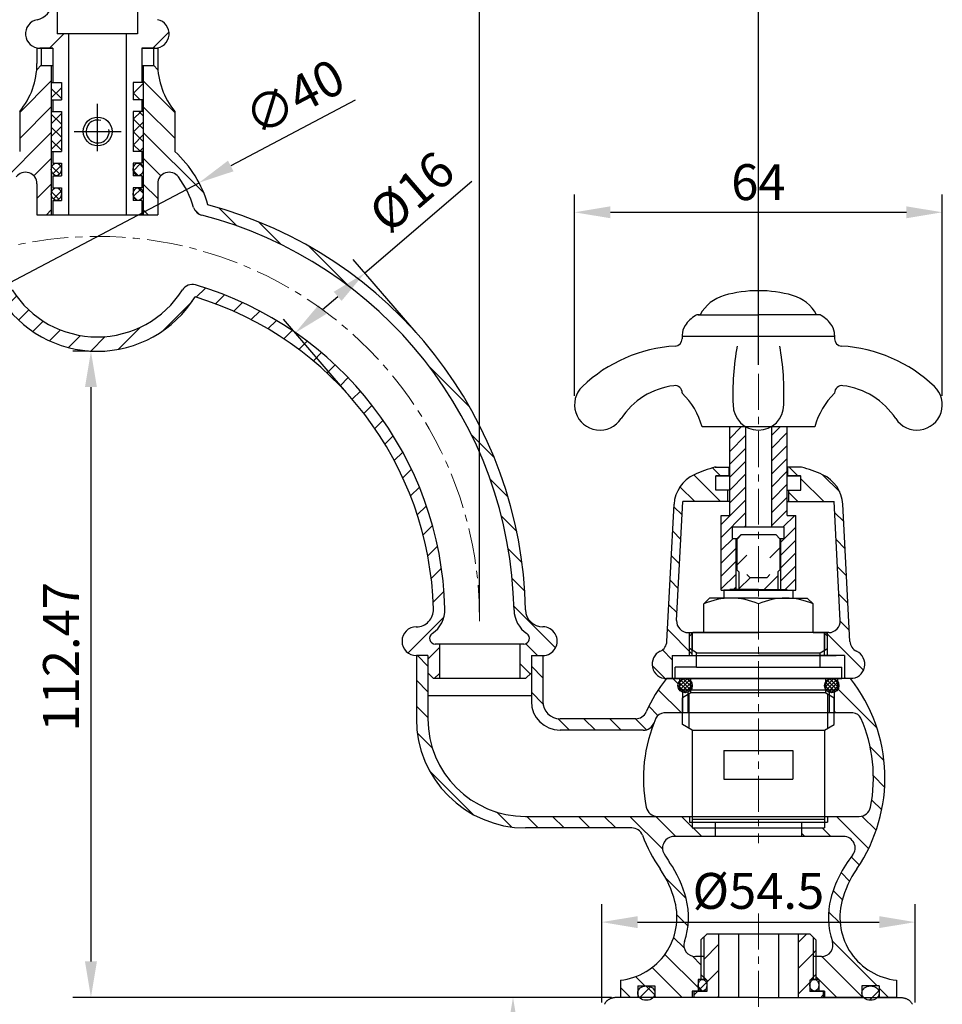
# Model space of a CAD drawing. Units: millimetres. Extents: x 1348 to 1900, y 328 to 786.
# Drawn here: x 1740 to 1900, y 427 to 599 of the extents above; entities that cross this region are included whole.
import ezdxf

# ---------------------------------------------------------------- set-up
doc = ezdxf.new("R2010")
doc.units = ezdxf.units.MM
doc.linetypes.add('CENTER', pattern=[2, 1.25, -0.25, 0.25, -0.25])
for name, color, linetype, lineweight in [('中心线', 4, 'CENTER', 18), ('尺寸线', 7, 'Continuous', 20), ('粗实线', 7, 'Continuous', 40)]:
    doc.layers.add(name, color=color, linetype=linetype, lineweight=lineweight)
doc.styles.add('工程字', font='arial.ttf')
doc.dimstyles.new('2.5', dxfattribs={"dimscale": 2.5, "dimtxt": 2.5, "dimasz": 2.5, "dimexe": 1.25, "dimexo": 0.625, "dimgap": 0.5, "dimtad": 1, "dimdsep": 46, "dimtxsty": '工程字', "dimcen": 2.5, "dimadec": 0, "dimazin": 0, "dimtfac": 1, "dimtmove": 0, "dimatfit": 3, "dimfxl": 0, "dimarcsym": 0})
pattern_1 = [(135, (5313.4055, 898.7727), (2.245064, 2.245064), [])]
pattern_2 = [(45, (-2698.963, 898.7727), (-2.245064, 2.245064), [])]
pattern_3 = [(135, (3438.7422, 814.4392), (2.245064, 2.245064), [])]
pattern_4 = [(45, (313.6928, 931.5269), (-1.122532, 1.122532), []), (135, (313.6928, 931.5269), (-1.122532, -1.122532), [])]

# ---------------------------------------------------------------- blocks, each defined once
blk = doc.blocks.new('*D15')
at = {"layer": 'Defpoints', "color": 0}
for p in [(1819.72, 759.12), (1686.72, 494.36), (1819.72, 493.89)]:
    blk.add_point(p, dxfattribs=at)
at = {"layer": '尺寸线', "color": 0, "lineweight": -2}
for p, q in [((1686.72, 495.92), (1686.72, 762.24)), ((1819.72, 495.45), (1819.72, 762.24)), ((1692.97, 759.12), (1813.47, 759.12))]:
    blk.add_line(p, q, dxfattribs=at)
at = {"layer": '尺寸线', "color": 0}
for points in [[(1692.97, 760.16), (1692.97, 758.08), (1686.72, 759.12)], [(1813.47, 760.16), (1813.47, 758.08), (1819.72, 759.12)]]:
    blk.add_solid(points, dxfattribs=at)
at = {"layer": '尺寸线', "color": 0, "insert": (1753.22, 763.56), "char_height": 6.25, "attachment_point": 5, "style": '工程字'}
blk.add_mtext('133', dxfattribs=at)
blk = doc.blocks.new('*D16')
at = {"layer": 'Defpoints', "color": 0}
for p in [(1799.77, 554.49), (1809.71, 542.93), (1797.58, 532.5)]:
    blk.add_point(p, dxfattribs=at)
at = {"layer": '尺寸线', "color": 0, "lineweight": -2}
for p, q in [((1799.77, 554.49), (1818.34, 570.47)), ((1808.69, 544.12), (1797.73, 556.86)), ((1792.38, 548.13), (1795.03, 550.42)), ((1796.56, 533.69), (1785.6, 546.43))]:
    blk.add_line(p, q, dxfattribs=at)
at = {"layer": '尺寸线', "color": 0}
for points in [[(1794.35, 551.21), (1795.71, 549.63), (1799.77, 554.49)], [(1791.7, 548.92), (1793.06, 547.35), (1787.64, 544.06)]]:
    blk.add_solid(points, dxfattribs=at)
at = {"layer": '尺寸线', "color": 0, "insert": (1808.42, 568.02), "char_height": 6.25, "attachment_point": 5, "rotation": 40.6927, "style": '工程字'}
blk.add_mtext('%%c16', dxfattribs=at)
blk = doc.blocks.new('*D4')
at = {"layer": 'Defpoints', "color": 0}
for p in [(1868.22, 777.19), (1638.22, 536.93), (1868.22, 536.93)]:
    blk.add_point(p, dxfattribs=at)
at = {"layer": '尺寸线', "color": 0, "lineweight": -2}
for p, q in [((1638.22, 538.49), (1638.22, 780.31)), ((1868.22, 538.49), (1868.22, 780.31)), ((1644.47, 777.19), (1861.97, 777.19))]:
    blk.add_line(p, q, dxfattribs=at)
at = {"layer": '尺寸线', "color": 0}
for points in [[(1644.47, 778.23), (1644.47, 776.14), (1638.22, 777.19)], [(1861.97, 778.23), (1861.97, 776.14), (1868.22, 777.19)]]:
    blk.add_solid(points, dxfattribs=at)
at = {"layer": '尺寸线', "color": 0, "insert": (1753.22, 781.63), "char_height": 6.25, "attachment_point": 5, "style": '工程字'}
blk.add_mtext('230', dxfattribs=at)
blk = doc.blocks.new('*D10')
at = {"layer": 'Defpoints', "color": 0}
for p in [(1753.22, 540.86), (1752.11, 428.39), (1844.22, 428.39)]:
    blk.add_point(p, dxfattribs=at)
at = {"layer": '尺寸线', "color": 0, "lineweight": -2}
for p, q in [((1751.66, 540.86), (1748.99, 540.86)), ((1752.11, 534.61), (1752.11, 434.64)), ((1842.66, 428.39), (1748.99, 428.39))]:
    blk.add_line(p, q, dxfattribs=at)
at = {"layer": '尺寸线', "color": 0}
for points in [[(1751.07, 534.61), (1753.15, 534.61), (1752.11, 540.86)], [(1751.07, 434.64), (1753.15, 434.64), (1752.11, 428.39)]]:
    blk.add_solid(points, dxfattribs=at)
at = {"layer": '尺寸线', "color": 0, "insert": (1747.72, 487.67), "char_height": 6.25, "attachment_point": 5, "rotation": 90, "style": '工程字'}
blk.add_mtext('112.47', dxfattribs=at)
blk = doc.blocks.new('*D11')
at = {"layer": 'Defpoints', "color": 0}
for p in [(1770.91, 570.2), (1735.53, 551.52)]:
    blk.add_point(p, dxfattribs=at)
at = {"layer": '尺寸线', "color": 0, "lineweight": -2}
for p, q in [((1798.08, 584.55), (1776.43, 573.12)), ((1735.53, 551.52), (1770.91, 570.2)), ((1730.01, 548.6), (1724.48, 545.69))]:
    blk.add_line(p, q, dxfattribs=at)
at = {"layer": '尺寸线', "color": 0}
for points in [[(1775.95, 574.04), (1776.92, 572.19), (1770.91, 570.2)], [(1729.52, 549.53), (1730.49, 547.68), (1735.53, 551.52)]]:
    blk.add_solid(points, dxfattribs=at)
at = {"layer": '尺寸线', "color": 0, "insert": (1787.87, 584.37), "char_height": 6.25, "attachment_point": 5, "rotation": 27.8323, "style": '工程字'}
blk.add_mtext('∅40', dxfattribs=at)
blk = doc.blocks.new('*D17')
at = {"layer": 'Defpoints', "color": 0}
for p in [(1900.2, 565.05), (1836.23, 531.54), (1900.2, 531.54)]:
    blk.add_point(p, dxfattribs=at)
at = {"layer": '尺寸线', "color": 0, "lineweight": -2}
for p, q in [((1836.23, 533.1), (1836.23, 568.17)), ((1900.2, 533.1), (1900.2, 568.17)), ((1842.48, 565.05), (1893.95, 565.05))]:
    blk.add_line(p, q, dxfattribs=at)
at = {"layer": '尺寸线', "color": 0}
for points in [[(1842.48, 566.09), (1842.48, 564.01), (1836.23, 565.05)], [(1893.95, 566.09), (1893.95, 564.01), (1900.2, 565.05)]]:
    blk.add_solid(points, dxfattribs=at)
at = {"layer": '尺寸线', "color": 0, "insert": (1868.22, 569.49), "char_height": 6.25, "attachment_point": 5, "style": '工程字'}
blk.add_mtext('64', dxfattribs=at)
blk = doc.blocks.new('*D18')
at = {"layer": 'Defpoints', "color": 0}
for p in [(1895.48, 441.49), (1840.96, 425.94), (1895.48, 425.92)]:
    blk.add_point(p, dxfattribs=at)
at = {"layer": '尺寸线', "color": 0, "lineweight": -2}
for p, q in [((1840.96, 427.5), (1840.96, 444.61)), ((1895.48, 427.48), (1895.48, 444.61)), ((1847.21, 441.49), (1889.23, 441.49))]:
    blk.add_line(p, q, dxfattribs=at)
at = {"layer": '尺寸线', "color": 0}
for points in [[(1847.21, 442.53), (1847.21, 440.45), (1840.96, 441.49)], [(1889.23, 442.53), (1889.23, 440.45), (1895.48, 441.49)]]:
    blk.add_solid(points, dxfattribs=at)
at = {"layer": '尺寸线', "color": 0, "insert": (1868.22, 446.11), "char_height": 6.25, "attachment_point": 5, "style": '工程字'}
blk.add_mtext('%%C54.5', dxfattribs=at)
blk = doc.blocks.new('*D19')
at = {"layer": 'Defpoints', "color": 0}
for p in [(1843.47, 428.39), (1825.53, 401.12), (1841.41, 401.12)]:
    blk.add_point(p, dxfattribs=at)
at = {"layer": '尺寸线', "color": 0, "lineweight": -2}
for p, q in [((1841.91, 428.39), (1822.41, 428.39)), ((1825.53, 422.14), (1825.53, 407.37)), ((1839.84, 401.12), (1822.41, 401.12))]:
    blk.add_line(p, q, dxfattribs=at)
at = {"layer": '尺寸线', "color": 0}
for points in [[(1824.49, 422.14), (1826.58, 422.14), (1825.53, 428.39)], [(1824.49, 407.37), (1826.58, 407.37), (1825.53, 401.12)]]:
    blk.add_solid(points, dxfattribs=at)
at = {"layer": '尺寸线', "color": 0, "insert": (1821.09, 415.23), "char_height": 6.25, "attachment_point": 5, "rotation": 90, "style": '工程字'}
blk.add_mtext('27.3', dxfattribs=at)

msp = doc.modelspace()

# ---------------------------------------------------------------- hatches: boundary and pattern name
h = msp.add_hatch()
h.set_pattern_fill('ANSI31', color=256, scale=2, style=0)
h.set_pattern_definition([(45, (313.693, 931.527), (-4.490128, 4.490128), [])])
edge = h.paths.add_edge_path()
edge.add_line((1748.22, 596.117), (1746.22, 596.117))
edge.add_line((1746.22, 596.117), (1746.22, 638.959))
edge.add_ellipse((1753.226, 641.211), major_axis=(-12.9, 0), ratio=0.2079117, start_angle=411.6377, end_angle=417.10422, ccw=False)
edge.add_line((1745.22, 639.108), (1745.22, 601.525))
edge.add_arc((1742.22, 601.525), 3, -79.52431, 0, ccw=False)
edge.add_arc((1743.22, 596.117), 2.5, 100.47569, 270)
edge.add_line((1743.22, 593.617), (1748.22, 593.617))
edge.add_line((1748.22, 593.617), (1748.22, 596.117))
edge = h.paths.add_edge_path()
edge.add_arc((1764.22, 601.525), 3, 180, 259.52432, ccw=False)
edge.add_line((1761.22, 601.525), (1761.22, 639.106))
edge.add_ellipse((1753.226, 641.211), major_axis=(-12.9, 0), ratio=0.2079117, start_angle=482.83071, end_angle=488.29263, ccw=False)
edge.add_line((1760.22, 638.958), (1760.22, 596.117))
edge.add_line((1760.22, 596.117), (1758.22, 596.117))
edge.add_line((1758.22, 596.117), (1758.22, 593.617))
edge.add_line((1758.22, 593.617), (1763.22, 593.617))
edge.add_arc((1763.22, 596.117), 2.5, 270, 439.52432)
h = msp.add_hatch()
h.set_pattern_fill('ANSI31', color=256, style=0)
h.set_pattern_definition(pattern_2)
h.paths.add_polyline_path([(1745.22, 590.617), (1743.47, 590.617), (1743.47, 593.617), (1742.72, 593.617), (1742.72, 590.923, -0.1750457), (1739.72, 582.617), (1739.72, 575.617, 0.1390382), (1733.983, 566.334, 0.3341301), (1678.734, 495.832, -0.4092402), (1675.727, 492.892, 1.0013765), (1675.72, 487.892), (1677.72, 487.892), (1677.72, 484.892), (1678.72, 483.892), (1679.72, 483.892), (1679.72, 489.892), (1679.052, 489.892, -0.7429522), (1678.499, 491.725, 0.246133), (1680.734, 495.793, -0.3363088), (1735.049, 564.546, 0.2620093), (1736.463, 565.906, -0.085256), (1739.107, 571.208, -0.7248817), (1742.72, 570.025), (1742.72, 564.617), (1745.22, 564.617)])
h = msp.add_hatch()
h.set_pattern_fill('ANSI31', color=256, style=0)
h.set_pattern_definition([(135, (6205.4025, 898.7727), (2.245064, 2.245064), [])])
h.paths.add_polyline_path([(1761.22, 590.617), (1762.97, 590.617), (1762.97, 593.617), (1763.72, 593.617), (1763.72, 590.923, 0.1750457), (1766.72, 582.617), (1766.72, 575.617, -0.1390382), (1772.456, 566.334, -0.3341301), (1827.705, 495.832, 0.4092402), (1830.713, 492.892, -1.0013765), (1830.72, 487.892), (1828.72, 487.892), (1828.72, 484.892), (1827.72, 483.892), (1826.72, 483.892), (1826.72, 489.892), (1827.388, 489.892, 0.7429522), (1827.941, 491.725, -0.246133), (1825.706, 495.793, 0.3363088), (1771.39, 564.546, -0.2620093), (1769.977, 565.906, 0.085256), (1767.333, 571.208, 0.7248817), (1763.72, 570.025), (1763.72, 564.617), (1761.22, 564.617)])
h = msp.add_hatch()
h.set_pattern_fill('ANSI37', color=256, style=0)
h.set_pattern_definition([(45, (313.6928, 931.527), (-2.245064, 2.245064), []), (135, (313.6928, 931.527), (-2.245064, -2.245064), [])])
h.paths.add_polyline_path([(1761.22, 587.617), (1759.47, 587.617), (1759.47, 584.617), (1761.22, 584.617)])
h.paths.add_polyline_path([(1746.97, 587.617), (1745.22, 587.617), (1745.22, 584.617), (1746.97, 584.617)])
h = msp.add_hatch()
h.set_pattern_fill('ANSI37', color=256, scale=0.5, style=0)
h.set_pattern_definition(pattern_4)
h.paths.add_polyline_path([(1761.22, 582.617), (1759.47, 582.617), (1759.47, 575.617), (1761.22, 575.617)])
h.paths.add_polyline_path([(1746.97, 582.617), (1745.22, 582.617), (1745.22, 575.617), (1746.97, 575.617)])
h = msp.add_hatch()
h.set_pattern_fill('ANSI37', color=256, scale=0.5, style=0)
h.set_pattern_definition(pattern_4)
edge = h.paths.add_edge_path()
edge.add_ellipse((1760.345, 572.517), major_axis=(0, -1.1), ratio=0.7954544, start_angle=90, end_angle=180)
edge.add_ellipse((1760.345, 572.517), major_axis=(0, -1.1), ratio=0.7954544, start_angle=180, end_angle=270)
edge.add_ellipse((1760.345, 572.517), major_axis=(0, -1.1), ratio=0.7954544, start_angle=270, end_angle=360)
edge.add_ellipse((1760.345, 572.517), major_axis=(0, -1.1), ratio=0.7954544, start_angle=0, end_angle=90)
edge = h.paths.add_edge_path()
edge.add_ellipse((1760.345, 568.217), major_axis=(0, -1.1), ratio=0.7954544, start_angle=90, end_angle=180)
edge.add_ellipse((1760.345, 568.217), major_axis=(0, -1.1), ratio=0.7954544, start_angle=180, end_angle=270)
edge.add_ellipse((1760.345, 568.217), major_axis=(0, -1.1), ratio=0.7954544, start_angle=270, end_angle=360)
edge.add_ellipse((1760.345, 568.217), major_axis=(0, -1.1), ratio=0.7954544, start_angle=0, end_angle=90)
edge = h.paths.add_edge_path()
edge.add_ellipse((1746.095, 568.217), major_axis=(0, 1.1), ratio=0.7954547, start_angle=270, end_angle=360)
edge.add_ellipse((1746.095, 568.217), major_axis=(0, 1.1), ratio=0.7954547, start_angle=0, end_angle=90)
edge.add_ellipse((1746.095, 568.217), major_axis=(0, 1.1), ratio=0.7954547, start_angle=90, end_angle=180)
edge.add_ellipse((1746.095, 568.217), major_axis=(0, 1.1), ratio=0.7954547, start_angle=180, end_angle=270)
edge = h.paths.add_edge_path()
edge.add_ellipse((1746.095, 572.517), major_axis=(0, 1.1), ratio=0.7954547, start_angle=180, end_angle=270)
edge.add_ellipse((1746.095, 572.517), major_axis=(0, 1.1), ratio=0.7954547, start_angle=270, end_angle=360)
edge.add_ellipse((1746.095, 572.517), major_axis=(0, 1.1), ratio=0.7954547, start_angle=0, end_angle=90)
edge.add_ellipse((1746.095, 572.517), major_axis=(0, 1.1), ratio=0.7954547, start_angle=90, end_angle=180)
h = msp.add_hatch()
h.set_pattern_fill('ANSI31', color=256, style=0)
h.set_pattern_definition(pattern_2)
h.paths.add_polyline_path([(1770.293, 552.401, 0.3357506), (1768.036, 551.547, -0.5525542), (1738.404, 551.547, 0.3357506), (1736.146, 552.401, 0.3250495), (1692.743, 496.03, 0.2587251), (1694.977, 491.725, -0.7429498), (1694.424, 489.892), (1693.72, 489.892), (1693.72, 483.892), (1694.72, 483.892), (1695.72, 484.892), (1695.72, 487.892), (1697.72, 487.892, 0.9980809), (1697.729, 492.892, -0.4211881), (1694.742, 495.974, -0.3226019), (1736.214, 550.334, 0.557086), (1770.226, 550.334, -0.3226019), (1811.698, 495.974, -0.4211881), (1808.71, 492.892, 0.9980809), (1808.72, 487.892), (1810.72, 487.892), (1810.72, 484.892), (1811.72, 483.892), (1812.72, 483.892), (1812.72, 489.892), (1812.015, 489.892, -0.7429498), (1811.463, 491.725, 0.2587251), (1813.697, 496.03, 0.3250495)])
h = msp.add_hatch()
h.set_pattern_fill('ANSI31', color=256, style=0)
h.set_pattern_definition(pattern_3)
h.paths.add_polyline_path([(1860.821, 519.192), (1863.121, 519.192), (1863.121, 520.692), (1860.721, 520.692, 0.0415733), (1857.05, 519.372, 0.2795421), (1853.549, 514.228), (1852.298, 490.357, -0.276089), (1851.154, 488.653, 0.8006996), (1852.221, 483.892), (1853.221, 483.892), (1853.221, 487.892), (1856.221, 487.892), (1856.221, 491.892), (1855.988, 491.892, -0.4296339), (1853.991, 493.996), (1855.075, 514.692), (1862.921, 514.692), (1862.921, 516.692), (1860.821, 516.692)])
h.paths.add_polyline_path([(1856.721, 491.892), (1856.221, 491.892), (1856.221, 487.892), (1856.721, 487.892)], flags=17)
h = msp.add_hatch()
h.set_pattern_fill('ANSI31', color=256, style=0)
h.set_pattern_definition(pattern_3)
h.paths.add_polyline_path([(1875.621, 519.192), (1873.321, 519.192), (1873.321, 520.692), (1875.721, 520.692, -0.0415733), (1879.393, 519.372, -0.2795421), (1882.893, 514.228), (1884.144, 490.357, 0.276089), (1885.288, 488.653, -0.8006996), (1884.221, 483.892), (1883.221, 483.892), (1883.221, 487.892), (1880.221, 487.892), (1880.221, 491.892), (1880.454, 491.892, 0.4296339), (1882.452, 493.996), (1881.367, 514.692), (1873.521, 514.692), (1873.521, 516.692), (1875.621, 516.692)])
h.paths.add_polyline_path([(1879.721, 491.892), (1880.221, 491.892), (1880.221, 487.892), (1879.721, 487.892)], flags=17)
h = msp.add_hatch()
h.set_pattern_fill('ANSI31', color=256, style=0)
h.set_pattern_definition([(45, (335.9528, 1817.3502), (-2.245064, 2.245064), [])])
h.paths.add_polyline_path([(1871.971, 508.187), (1871.221, 508.937), (1870.221, 508.937), (1870.221, 501.973), (1869.721, 501.473), (1868.221, 501.473), (1868.221, 499.392), (1871.621, 499.392), (1871.621, 502.437), (1871.971, 502.787)])
h.paths.add_polyline_path([(1868.221, 501.473), (1866.721, 501.473), (1866.221, 501.973), (1866.221, 508.937), (1865.221, 508.937), (1864.471, 508.187), (1864.471, 502.787), (1864.821, 502.437), (1864.821, 499.392), (1868.221, 499.392)])
h = msp.add_hatch()
h.set_pattern_fill('ANSI37', color=256, scale=0.15, style=0)
h.set_pattern_definition([(45, (1917.7762, -196.40063), (-0.3367596, 0.3367596), []), (135, (1917.7762, -196.40063), (-0.3367596, -0.3367596), [])])
edge = h.paths.add_edge_path()
edge.add_ellipse((1855.471, 482.642), major_axis=(0.884, 0.884), ratio=1, start_angle=135, end_angle=315)
edge.add_ellipse((1855.471, 482.642), major_axis=(-0.884, 0.884), ratio=1, start_angle=225, end_angle=405)
h = msp.add_hatch()
h.set_pattern_fill('ANSI37', color=256, scale=0.15, style=0)
h.set_pattern_definition([(135, (1818.66623, -196.40063), (0.3367596, 0.3367596), []), (45, (1818.66623, -196.40063), (0.3367596, -0.3367596), [])])
edge = h.paths.add_edge_path()
edge.add_ellipse((1880.971, 482.642), major_axis=(-0.884, 0.884), ratio=1, start_angle=45, end_angle=225, ccw=False)
edge.add_ellipse((1880.971, 482.642), major_axis=(-0.884, 0.884), ratio=1, start_angle=-135, end_angle=45, ccw=False)
h = msp.add_hatch()
h.set_pattern_fill('ANSI37', color=256, style=0)
h.set_pattern_definition([(45, (335.9528, 1817.3502), (-2.245064, 2.245064), []), (135, (335.9528, 1817.3502), (-2.245064, -2.245064), [])])
edge = h.paths.add_edge_path()
edge.add_ellipse((1887.721, 429.142), major_axis=(-1.5, 0), ratio=0.8333333, start_angle=143.1301, end_angle=180)
edge.add_ellipse((1887.721, 429.142), major_axis=(-1.5, 0), ratio=0.8333333, start_angle=180, end_angle=270)
edge.add_ellipse((1887.721, 429.142), major_axis=(-1.5, 0), ratio=0.8333333, start_angle=270, end_angle=360)
edge.add_ellipse((1887.721, 429.142), major_axis=(-1.5, 0), ratio=0.8333333, start_angle=0, end_angle=36.8699)
edge.add_ellipse((1887.721, 429.142), major_axis=(-1.5, 0), ratio=0.8333333, start_angle=36.8699, end_angle=143.1301)
edge = h.paths.add_edge_path()
edge.add_ellipse((1877.946, 430.492), major_axis=(0, 1.003), ratio=0.7728295, start_angle=270, end_angle=355.71085)
edge.add_line((1878.004, 431.492), (1877.888, 431.492))
edge.add_ellipse((1877.946, 430.492), major_axis=(0, 1.003), ratio=0.7728295, start_angle=4.28915, end_angle=175.71085)
edge.add_line((1877.888, 429.492), (1878.004, 429.492))
edge.add_ellipse((1877.946, 430.492), major_axis=(0, 1.003), ratio=0.7728295, start_angle=184.28915, end_angle=270)
edge = h.paths.add_edge_path()
edge.add_ellipse((1858.496, 430.492), major_axis=(0, -1.003), ratio=0.7728295, start_angle=4.28915, end_angle=175.71085)
edge.add_line((1858.554, 431.492), (1858.438, 431.492))
edge.add_ellipse((1858.496, 430.492), major_axis=(0, -1.003), ratio=0.7728295, start_angle=184.28915, end_angle=270)
edge.add_ellipse((1858.496, 430.492), major_axis=(0, -1.003), ratio=0.7728295, start_angle=270, end_angle=355.71085)
edge.add_line((1858.438, 429.492), (1858.554, 429.492))
edge = h.paths.add_edge_path()
edge.add_ellipse((1848.721, 429.142), major_axis=(-1.5, 0), ratio=0.8333333, start_angle=180, end_angle=270)
edge.add_ellipse((1848.721, 429.142), major_axis=(-1.5, 0), ratio=0.8333333, start_angle=270, end_angle=360)
edge.add_ellipse((1848.721, 429.142), major_axis=(-1.5, 0), ratio=0.8333333, start_angle=0, end_angle=36.8699)
edge.add_ellipse((1848.721, 429.142), major_axis=(-1.5, 0), ratio=0.8333333, start_angle=36.8699, end_angle=143.1301)
edge.add_ellipse((1848.721, 429.142), major_axis=(-1.5, 0), ratio=0.8333333, start_angle=143.1301, end_angle=180)
at = {"layer": '尺寸线'}
h = msp.add_hatch(dxfattribs=at)
h.set_pattern_fill('ANSI31', color=256, style=0)
h.set_pattern_definition(pattern_1)
h.paths.add_polyline_path([(1808.721, 476.892), (1808.721, 487.892), (1810.721, 487.892), (1810.721, 476.892, 0.4142136), (1827.721, 459.892), (1850.682, 459.892), (1856.221, 459.892), (1856.221, 458.892), (1856.721, 458.892), (1856.721, 457.892), (1860.721, 457.892), (1860.721, 456.392), (1853.541, 456.392, 0.5802397), (1851.818, 453.377, 0.0170861), (1852.771, 451.878, -0.0870549), (1855.633, 445.586, -0.1464339), (1855.353, 438.137, 0.5140028), (1857.247, 435.492), (1858.221, 435.492), (1858.221, 432.392), (1858.221, 431.492), (1857.721, 431.492), (1857.721, 429.492), (1856.721, 429.492), (1856.721, 428.392), (1855.021, 428.392), (1850.221, 428.392), (1850.221, 430.392), (1847.221, 430.392), (1847.221, 428.392), (1844.221, 428.392), (1844.221, 431.392, 0.4577687), (1853.697, 445.085, 0.0870548), (1851.121, 450.748, -0.0592262), (1848.055, 456.604, 0.3112083), (1846.186, 457.892), (1827.721, 457.892, -0.4142136)])
h = msp.add_hatch(dxfattribs=at)
h.set_pattern_fill('ANSI31', color=256, style=0)
h.set_pattern_definition(pattern_1)
h.paths.add_polyline_path([(1828.721, 487.892), (1830.721, 487.892), (1830.721, 479.892, 0.4142136), (1833.721, 476.892), (1846.868, 476.892, 0.2950378), (1848.691, 478.07, -0.0610112), (1852.221, 483.892), (1854.471, 483.892), (1854.471, 483.392, 0.1622777), (1854.221, 482.642, 0.310029), (1855.021, 481.476), (1855.021, 477.892), (1851.776, 477.892, 0.297968), (1850.401, 476.993, 0.008735), (1850.052, 476.155, -0.3075033), (1848.193, 474.892), (1833.721, 474.892, -0.4142136), (1828.721, 479.892)])
h = msp.add_hatch(dxfattribs=at)
h.set_pattern_fill('ANSI31', color=256, style=0)
h.set_pattern_definition(pattern_1)
h.paths.add_polyline_path([(1881.421, 481.476, 0.310029), (1882.221, 482.642, 0.1622777), (1881.971, 483.392), (1881.971, 483.892), (1884.221, 483.892, -0.327936), (1885.321, 450.748, 0.0870549), (1882.745, 445.085, 0.4577685), (1892.221, 431.392), (1892.221, 428.392), (1889.221, 428.392), (1889.221, 430.392), (1886.221, 430.392), (1886.221, 428.392), (1879.721, 428.392), (1879.721, 429.492), (1878.721, 429.492), (1878.721, 431.492), (1878.221, 431.492), (1878.221, 435.492), (1879.196, 435.492, 0.5140028), (1881.089, 438.137, -0.1464339), (1880.809, 445.586, -0.1068454), (1884.607, 453.136, 0.6303722), (1883.051, 456.392), (1875.721, 456.392), (1875.721, 457.892), (1879.721, 457.892), (1879.721, 458.892), (1880.221, 458.892), (1880.221, 459.892), (1885.761, 459.892, 0.3578378), (1887.722, 461.502, 0.153352), (1886.041, 476.993, 0.297968), (1884.667, 477.892), (1881.421, 477.892)])

# ---------------------------------------------------------------- linework, layer by layer
for p, q in [((1746.22, 638.959), (1746.22, 596.117)), ((1760.22, 638.958), (1760.22, 596.117)), ((1760.22, 596.117), (1746.22, 596.117)), ((1748.22, 596.117), (1748.22, 564.617)), ((1758.22, 596.117), (1758.22, 564.617)), ((1742.72, 593.617), (1745.47, 593.617)), ((1742.72, 593.617), (1742.72, 590.923)), ((1742.72, 593.617), (1745.47, 593.617)), ((1745.47, 593.617), (1743.22, 593.617)), ((1743.47, 593.617), (1743.47, 590.617)), ((1745.47, 593.617), (1745.47, 587.617)), ((1763.22, 593.617), (1760.97, 593.617)), ((1760.97, 593.617), (1760.97, 587.617)), ((1760.97, 593.617), (1763.72, 593.617)), ((1760.97, 593.617), (1763.72, 593.617)), ((1762.97, 593.617), (1762.97, 590.617)), ((1763.72, 593.617), (1763.72, 590.923)), ((1743.47, 590.617), (1745.47, 590.617)), ((1745.22, 590.617), (1745.22, 564.617)), ((1760.97, 590.617), (1762.97, 590.617)), ((1761.22, 590.617), (1761.22, 564.617)), ((1745.22, 587.617), (1746.97, 587.617)), ((1746.97, 587.617), (1746.97, 584.617)), ((1759.47, 587.617), (1759.47, 584.617)), ((1761.22, 587.617), (1759.47, 587.617)), ((1745.22, 584.617), (1746.97, 584.617)), ((1745.47, 584.617), (1745.47, 582.617)), ((1761.22, 584.617), (1759.47, 584.617)), ((1760.97, 584.617), (1760.97, 582.617)), ((1760.97, 584.617), (1760.97, 582.617)), ((1739.72, 582.617), (1739.72, 575.617)), ((1745.22, 582.617), (1746.97, 582.617)), ((1746.97, 582.617), (1746.97, 575.617)), ((1759.47, 582.617), (1759.47, 575.617)), ((1761.22, 582.617), (1759.47, 582.617)), ((1766.72, 582.617), (1766.72, 575.617)), ((1745.22, 575.617), (1746.97, 575.617)), ((1745.47, 575.617), (1745.47, 573.617)), ((1761.22, 575.617), (1759.47, 575.617)), ((1760.97, 575.617), (1760.97, 573.617)), ((1760.97, 575.617), (1760.97, 573.617)), ((1745.47, 573.617), (1746.97, 573.617)), ((1746.97, 573.617), (1746.97, 571.417)), ((1759.47, 573.617), (1759.47, 571.417)), ((1760.97, 573.617), (1759.47, 573.617)), ((1745.47, 571.417), (1746.97, 571.417)), ((1745.47, 571.417), (1745.47, 569.317)), ((1760.97, 571.417), (1759.47, 571.417)), ((1760.97, 571.417), (1760.97, 569.317)), ((1760.97, 571.417), (1760.97, 569.317)), ((1742.72, 570.025), (1742.72, 564.617)), ((1745.47, 569.317), (1746.97, 569.317)), ((1746.97, 569.317), (1746.97, 567.117)), ((1759.47, 569.317), (1759.47, 567.117)), ((1760.97, 569.317), (1759.47, 569.317)), ((1763.72, 570.025), (1763.72, 564.617)), ((1745.47, 567.117), (1746.97, 567.117)), ((1745.47, 567.117), (1745.47, 564.617)), ((1760.97, 567.117), (1759.47, 567.117)), ((1760.97, 567.117), (1760.97, 566.617)), ((1760.97, 567.117), (1760.97, 564.617)), ((1742.72, 564.617), (1763.72, 564.617)), ((1745.47, 564.617), (1760.97, 564.617)), ((1863.221, 512.292), (1863.221, 527.692)), ((1863.221, 523.431), (1865.971, 526.181)), ((1865.971, 527.692), (1865.971, 510.292)), ((1870.471, 527.692), (1870.471, 510.292)), ((1873.221, 512.292), (1873.221, 527.692)), ((1863.221, 521.186), (1865.971, 523.936)), ((1870.471, 521.7), (1873.221, 524.45)), ((1863.221, 518.94), (1865.971, 521.69)), ((1870.471, 519.455), (1873.221, 522.205)), ((1860.721, 520.692), (1863.221, 520.692)), ((1860.721, 520.692), (1863.221, 520.692)), ((1863.121, 519.192), (1863.121, 520.692)), ((1863.221, 516.695), (1865.971, 519.445)), ((1870.471, 517.21), (1873.221, 519.96)), ((1875.721, 520.692), (1873.221, 520.692)), ((1873.321, 519.192), (1873.321, 520.692)), ((1860.821, 516.692), (1860.821, 519.192)), ((1863.221, 519.192), (1860.821, 519.192)), ((1860.922, 519.192), (1863.221, 519.192)), ((1870.471, 514.965), (1873.221, 517.715)), ((1873.221, 519.192), (1875.621, 519.192)), ((1875.52, 519.192), (1873.221, 519.192)), ((1875.621, 516.692), (1875.621, 519.192)), ((1863.221, 516.692), (1860.821, 516.692)), ((1862.921, 514.692), (1862.921, 516.692)), ((1863.221, 514.45), (1865.971, 517.2)), ((1873.221, 516.692), (1875.621, 516.692)), ((1873.521, 514.692), (1873.521, 516.692)), ((1852.298, 490.357), (1853.549, 514.228)), ((1853.991, 493.996), (1855.075, 514.692)), ((1863.221, 514.692), (1855.075, 514.692)), ((1861.721, 510.705), (1865.971, 514.955)), ((1870.471, 512.72), (1873.221, 515.47)), ((1873.221, 514.692), (1881.367, 514.692)), ((1882.452, 493.996), (1881.367, 514.692)), ((1884.144, 490.357), (1882.893, 514.228)), ((1861.721, 508.46), (1865.971, 512.71)), ((1870.471, 510.475), (1873.221, 513.225)), ((1861.721, 512.292), (1863.221, 512.292)), ((1861.721, 499.292), (1861.721, 512.292)), ((1872.533, 510.292), (1874.533, 512.292)), ((1873.221, 512.292), (1874.721, 512.292)), ((1874.721, 499.292), (1874.721, 512.292)), ((1863.721, 508.292), (1863.721, 510.292)), ((1863.721, 510.292), (1872.721, 510.292)), ((1865.798, 510.292), (1865.971, 510.465)), ((1872.121, 507.635), (1874.721, 510.235)), ((1872.721, 508.292), (1872.721, 510.292)), ((1861.721, 506.215), (1863.798, 508.292)), ((1863.721, 508.292), (1864.576, 508.292)), ((1864.321, 499.292), (1864.321, 508.292)), ((1865.221, 508.937), (1864.471, 508.187)), ((1864.471, 508.187), (1864.471, 502.787)), ((1865.221, 508.937), (1871.221, 508.937)), ((1871.221, 508.937), (1871.971, 508.187)), ((1871.867, 508.292), (1872.721, 508.292)), ((1871.971, 508.187), (1871.971, 502.787)), ((1872.121, 499.292), (1872.121, 508.292)), ((1872.121, 505.39), (1874.721, 507.99)), ((1861.721, 503.97), (1864.321, 506.57)), ((1872.121, 503.145), (1874.721, 505.745)), ((1861.721, 501.725), (1864.321, 504.325)), ((1864.821, 502.437), (1864.471, 502.787)), ((1864.821, 502.437), (1864.821, 499.392)), ((1871.621, 502.437), (1871.971, 502.787)), ((1871.621, 502.437), (1871.621, 499.392)), ((1872.121, 500.9), (1874.721, 503.5)), ((1861.721, 499.48), (1864.321, 502.08)), ((1866.221, 501.973), (1866.721, 501.473)), ((1866.721, 501.473), (1869.721, 501.473)), ((1869.721, 501.473), (1870.221, 501.973)), ((1872.758, 499.292), (1874.721, 501.255)), ((1861.721, 499.292), (1874.721, 499.292)), ((1862.222, 499.292), (1862.222, 497.892)), ((1868.221, 499.292), (1862.222, 499.292)), ((1868.221, 499.392), (1863.221, 499.392)), ((1863.778, 499.292), (1864.321, 499.835)), ((1864.471, 499.392), (1864.471, 499.292)), ((1868.221, 499.392), (1873.221, 499.392)), ((1868.221, 499.292), (1874.22, 499.292)), ((1871.971, 499.392), (1871.971, 499.292)), ((1874.22, 499.292), (1874.22, 497.892)), ((1859.721, 497.892), (1858.721, 496.892)), ((1868.221, 497.892), (1859.721, 497.892)), ((1868.221, 497.892), (1876.721, 497.892)), ((1876.721, 497.892), (1877.721, 496.892)), ((1858.721, 491.892), (1858.721, 496.892)), ((1877.721, 491.892), (1877.721, 496.892)), ((1855.988, 491.892), (1868.221, 491.892)), ((1856.221, 491.292), (1856.821, 491.892)), ((1856.221, 487.892), (1856.221, 491.892)), ((1856.721, 487.892), (1856.721, 491.892)), ((1858.721, 491.892), (1856.821, 491.892)), ((1877.721, 491.892), (1858.721, 491.892)), ((1880.454, 491.892), (1868.221, 491.892)), ((1877.721, 491.892), (1879.621, 491.892)), ((1880.221, 491.292), (1879.621, 491.892)), ((1879.721, 487.892), (1879.721, 491.892)), ((1880.221, 487.892), (1880.221, 491.892)), ((1856.221, 489.113), (1856.221, 491.292)), ((1856.721, 491.792), (1856.721, 488.825)), ((1879.721, 491.792), (1879.721, 488.825)), ((1880.221, 489.113), (1880.221, 491.292)), ((1827.388, 489.892), (1812.015, 489.892)), ((1812.72, 489.892), (1812.72, 483.892)), ((1826.72, 489.928), (1826.72, 483.892)), ((1857.471, 488.392), (1856.221, 489.113)), ((1878.971, 488.392), (1880.221, 489.113)), ((1810.72, 487.892), (1808.72, 487.892)), ((1808.72, 487.892), (1808.72, 476.892)), ((1810.72, 487.892), (1810.72, 476.892)), ((1828.72, 487.892), (1830.72, 487.892)), ((1828.72, 487.892), (1828.72, 479.892)), ((1830.72, 487.892), (1830.72, 479.892)), ((1853.221, 487.892), (1853.221, 483.892)), ((1853.221, 487.892), (1868.221, 487.892)), ((1857.471, 485.892), (1857.471, 488.392)), ((1857.471, 488.392), (1878.971, 488.392)), ((1868.221, 487.892), (1881.721, 487.892)), ((1883.221, 487.892), (1868.221, 487.892)), ((1878.971, 485.892), (1878.971, 488.392)), ((1883.221, 487.892), (1883.221, 483.892)), ((1857.471, 485.892), (1853.721, 485.892)), ((1853.721, 483.892), (1853.721, 485.892)), ((1857.471, 485.892), (1878.971, 485.892)), ((1878.971, 485.892), (1882.721, 485.892)), ((1882.721, 483.892), (1882.721, 485.892)), ((1811.72, 483.892), (1810.72, 484.892)), ((1827.72, 483.892), (1811.72, 483.892)), ((1827.72, 483.892), (1828.72, 484.892)), ((1851.884, 483.892), (1868.221, 483.892)), ((1884.221, 483.892), (1852.221, 483.892)), ((1856.471, 483.892), (1853.721, 483.892)), ((1854.471, 483.892), (1854.471, 481.892)), ((1856.471, 481.392), (1856.471, 483.892)), ((1856.471, 483.892), (1879.971, 483.892)), ((1884.559, 483.892), (1868.221, 483.892)), ((1879.971, 481.392), (1879.971, 483.892)), ((1879.971, 483.892), (1882.721, 483.892)), ((1881.971, 483.892), (1881.971, 481.892)), ((1881.971, 481.892), (1854.471, 481.892)), ((1855.021, 481.892), (1855.021, 477.892)), ((1855.921, 481.892), (1855.921, 477.892)), ((1880.521, 481.892), (1880.521, 477.892)), ((1881.421, 481.892), (1881.421, 477.892)), ((1828.72, 480.892), (1810.72, 480.892)), ((1856.471, 481.392), (1855.021, 480.555)), ((1855.021, 475.873), (1855.021, 480.555)), ((1856.171, 475.209), (1856.171, 481.219)), ((1879.971, 481.392), (1856.471, 481.392)), ((1879.971, 481.392), (1881.421, 480.555)), ((1880.271, 475.209), (1880.271, 481.219)), ((1881.421, 475.873), (1881.421, 480.555)), ((1846.868, 476.892), (1833.72, 476.892)), ((1884.667, 477.892), (1851.776, 477.892)), ((1848.193, 474.892), (1833.72, 474.892)), ((1856.721, 474.892), (1855.021, 475.873)), ((1856.721, 474.892), (1879.721, 474.892)), ((1856.721, 474.892), (1856.721, 457.892)), ((1879.721, 474.892), (1881.421, 475.873)), ((1879.721, 474.892), (1879.721, 457.892)), ((1862.221, 471.392), (1874.221, 471.392)), ((1862.221, 471.392), (1862.221, 466.392)), ((1874.221, 471.392), (1874.221, 466.392)), ((1862.221, 466.392), (1874.221, 466.392)), ((1827.72, 459.892), (1850.682, 459.892)), ((1850.682, 459.892), (1885.761, 459.892)), ((1856.221, 459.892), (1856.221, 458.892)), ((1856.721, 459.392), (1879.721, 459.392)), ((1880.221, 459.892), (1880.221, 458.892)), ((1846.186, 457.892), (1827.72, 457.892)), ((1856.221, 458.892), (1880.221, 458.892)), ((1856.721, 457.892), (1879.721, 457.892)), ((1860.721, 458.892), (1860.721, 456.392)), ((1875.721, 458.892), (1875.721, 456.392)), ((1883.051, 456.392), (1853.541, 456.392)), ((1859.221, 439.392), (1858.221, 438.392)), ((1858.721, 438.892), (1858.721, 431.892)), ((1877.221, 439.392), (1859.221, 439.392)), ((1861.293, 439.392), (1861.293, 428.392)), ((1864.757, 439.392), (1864.757, 428.392)), ((1871.685, 439.392), (1871.685, 428.392)), ((1875.123, 439.392), (1875.11, 428.392)), ((1877.221, 439.392), (1878.221, 438.392)), ((1877.721, 438.892), (1877.721, 431.892)), ((1858.221, 438.392), (1858.221, 432.392)), ((1878.221, 438.392), (1878.221, 432.392)), ((1858.721, 435.492), (1857.247, 435.492)), ((1858.221, 435.492), (1858.221, 431.492)), ((1858.721, 435.492), (1858.721, 431.492)), ((1879.196, 435.492), (1877.721, 435.492)), ((1877.721, 435.492), (1877.721, 431.492)), ((1878.221, 435.492), (1878.221, 431.492)), ((1859.221, 431.392), (1858.221, 432.392)), ((1877.221, 431.392), (1878.221, 432.392)), ((1844.221, 431.392), (1844.221, 428.392)), ((1847.221, 430.392), (1850.221, 430.392)), ((1847.221, 430.392), (1847.221, 428.392)), ((1850.221, 430.392), (1850.221, 428.392)), ((1859.121, 431.492), (1857.721, 431.492)), ((1857.721, 431.492), (1857.721, 429.492)), ((1859.271, 431.392), (1859.221, 431.392)), ((1859.271, 431.392), (1859.271, 429.392)), ((1877.221, 431.392), (1877.171, 431.392)), ((1877.171, 431.392), (1877.171, 429.392)), ((1878.721, 431.492), (1877.321, 431.492)), ((1878.721, 431.492), (1878.721, 429.492)), ((1886.221, 430.392), (1886.221, 428.392)), ((1889.221, 430.392), (1886.221, 430.392)), ((1889.221, 430.392), (1889.221, 428.392)), ((1892.221, 431.392), (1892.221, 428.392)), ((1859.271, 429.492), (1856.721, 429.492)), ((1856.721, 429.492), (1856.721, 428.392)), ((1856.971, 429.392), (1856.971, 428.392)), ((1859.271, 429.392), (1856.971, 429.392)), ((1879.721, 429.492), (1877.171, 429.492)), ((1879.471, 429.392), (1877.171, 429.392)), ((1879.471, 429.392), (1879.471, 428.392)), ((1879.721, 429.492), (1879.721, 428.392)), ((1847.521, 428.392), (1844.221, 428.392)), ((1856.971, 428.392), (1849.921, 428.392)), ((1856.971, 428.392), (1855.021, 428.392)), ((1881.421, 428.392), (1879.471, 428.392)), ((1886.521, 428.392), (1879.471, 428.392)), ((1892.221, 428.392), (1888.921, 428.392))]:
    msp.add_line(p, q)
at = {"ltscale": 5}
for p, q in [((1753.22, 583.9), (1753.22, 575.704)), ((1749.178, 579.117), (1757.384, 579.117))]:
    msp.add_line(p, q, dxfattribs=at)
at = {"lineweight": -2}
for p, q in [((1857.962, 547.218), (1857.74, 547.218)), ((1863.221, 525.676), (1865.237, 527.692)), ((1870.471, 526.19), (1871.973, 527.692)), ((1870.471, 523.945), (1873.221, 526.695))]:
    msp.add_line(p, q, dxfattribs=at)
at = {"linetype": 'ByBlock', "lineweight": -2}
msp.add_line((1873.221, 527.692), (1863.221, 527.692), dxfattribs=at)
at = {"color": 7, "linetype": 'Continuous'}
for p, q in [((1841.69, 427.577), (1841.633, 427.504)), ((1841.691, 427.577), (1841.634, 427.505)), ((1868.221, 428.392), (1843.846, 428.392)), ((1868.221, 428.392), (1892.597, 428.392)), ((1894.752, 427.577), (1894.809, 427.504)), ((1894.752, 427.577), (1894.809, 427.505))]:
    msp.add_line(p, q, dxfattribs=at)
for points in [[(1841.633, 427.504), (1841.579, 427.429), (1841.529, 427.35), (1841.481, 427.269), (1841.436, 427.184)], [(1841.634, 427.505), (1841.58, 427.429), (1841.529, 427.351), (1841.481, 427.269), (1841.437, 427.184)], [(1841.949, 427.836), (1841.879, 427.776), (1841.813, 427.712), (1841.75, 427.646), (1841.69, 427.577)], [(1841.949, 427.836), (1841.88, 427.776), (1841.814, 427.713), (1841.751, 427.647), (1841.691, 427.577)], [(1843.845, 428.392), (1843.718, 428.391), (1843.594, 428.386), (1843.473, 428.378), (1843.355, 428.368), (1843.239, 428.354), (1843.127, 428.337), (1843.018, 428.317), (1842.912, 428.294), (1842.809, 428.267), (1842.71, 428.238), (1842.613, 428.206), (1842.519, 428.17), (1842.428, 428.132), (1842.341, 428.09), (1842.256, 428.046), (1842.175, 427.998), (1842.097, 427.947), (1842.021, 427.893), (1841.949, 427.836)], [(1843.845, 428.392), (1843.718, 428.39), (1843.594, 428.386), (1843.472, 428.378), (1843.354, 428.367), (1843.239, 428.353), (1843.127, 428.336), (1843.018, 428.316), (1842.912, 428.293), (1842.809, 428.267), (1842.709, 428.238), (1842.612, 428.205), (1842.519, 428.17), (1842.428, 428.131), (1842.341, 428.09), (1842.256, 428.045), (1842.175, 427.997), (1842.096, 427.947), (1842.021, 427.893), (1841.949, 427.836)], [(1892.597, 428.392), (1892.724, 428.39), (1892.849, 428.386), (1892.97, 428.378), (1893.088, 428.367), (1893.203, 428.353), (1893.315, 428.336), (1893.425, 428.316), (1893.53, 428.293), (1893.633, 428.267), (1893.733, 428.238), (1893.83, 428.205), (1893.924, 428.17), (1894.014, 428.131), (1894.102, 428.09), (1894.186, 428.045), (1894.268, 427.997), (1894.346, 427.947), (1894.422, 427.893), (1894.494, 427.836)], [(1892.597, 428.392), (1892.724, 428.391), (1892.848, 428.386), (1892.97, 428.378), (1893.088, 428.368), (1893.203, 428.354), (1893.315, 428.337), (1893.424, 428.317), (1893.53, 428.294), (1893.633, 428.267), (1893.733, 428.238), (1893.83, 428.206), (1893.923, 428.17), (1894.014, 428.132), (1894.102, 428.09), (1894.186, 428.046), (1894.268, 427.998), (1894.346, 427.947), (1894.421, 427.893), (1894.494, 427.836)], [(1894.494, 427.836), (1894.563, 427.776), (1894.629, 427.712), (1894.692, 427.646), (1894.752, 427.577)], [(1894.494, 427.836), (1894.563, 427.776), (1894.629, 427.713), (1894.692, 427.647), (1894.752, 427.577)], [(1894.809, 427.505), (1894.863, 427.429), (1894.913, 427.351), (1894.961, 427.269), (1895.006, 427.184)], [(1894.809, 427.504), (1894.863, 427.429), (1894.914, 427.35), (1894.962, 427.269), (1895.006, 427.184)]]:
    msp.add_lwpolyline(points, dxfattribs=at)
for centre, radius in [((1753.281, 579.117), 2.5), ((1855.471, 482.642), 1.25), ((1880.971, 482.642), 1.25)]:
    msp.add_circle(centre, radius)
for centre, radius, start, end in [((1742.22, 601.525), 3, 280.47569, 0), ((1743.22, 596.117), 2.5, 100.47569, 270), ((1763.22, 596.117), 2.5, 270, 79.52432), ((1729.72, 590.923), 13, 320.28486, 360), ((1776.72, 590.923), 13, 180, 219.71514), ((1753.281, 579.117), 2, 74.57272, 10.51141), ((1753.22, 560.86), 20, 15.88362, 47.54585), ((1740.72, 570.025), 2, 0, 143.75068), ((1765.72, 570.025), 2, 36.24932, 180), ((1753.22, 560.86), 17.5, 16.75722, 36.24932), ((1771.892, 566.483), 2, 196.75722, 255.48521), ((1753.22, 494.36), 74.5, 1.13222, 75.03632), ((1753.22, 494.36), 72.5, 1.13004, 75.48521), ((1769.729, 550.483), 2, 73.60803, 147.84606), ((1753.22, 494.36), 60.5, 1.58111, 73.60803), ((1753.22, 560.86), 20, 211.75686, 328.24314), ((1753.22, 560.86), 17.5, 212.15394, 327.84606), ((1753.22, 494.36), 58.5, 1.58111, 73.1003), ((1859.541, 513.914), 6, 114.52834, 177), ((1866.806, 497.993), 23.5, 105.00592, 114.52834), ((1860.854, 519.692), 1, 90, 105.33772), ((1869.637, 497.993), 23.5, 65.47166, 74.99408), ((1876.902, 513.914), 6, 3, 65.47166), ((1863.471, 486.11), 11.781, 66.22268, 113.77732), ((1872.971, 486.11), 11.781, 66.22268, 113.77732), ((1808.699, 495.892), 3, 270.22013, 1.58111), ((1808.699, 495.892), 5, 303.55801, 1.58111), ((1830.705, 495.892), 5, 181.13222, 236.44233), ((1830.705, 495.892), 3, 181.13222, 270.15763), ((1855.988, 493.892), 2, 177, 270), ((1880.454, 493.892), 2, 270, 3), ((1808.72, 490.392), 2.5, 90.22013, 270), ((1830.72, 490.392), 2.5, 270, 90.15763), ((1812.015, 490.892), 1, 123.55801, 270), ((1827.388, 490.892), 1, 270, 56.44233), ((1850.301, 490.461), 2, 295.26303, 357), ((1886.142, 490.461), 2, 183, 244.73697), ((1852.221, 486.392), 2.5, 115.26303, 270), ((1884.221, 486.392), 2.5, 270, 64.73697), ((1874.221, 466.571), 28, 141.78679, 155.75222), ((1862.221, 466.571), 28, 325.58849, 38.21321), ((1833.72, 479.892), 5, 180, 270), ((1833.72, 479.892), 3, 180, 270), ((1827.72, 476.892), 19, 180, 270), ((1827.72, 476.892), 17, 180, 270), ((1846.868, 478.892), 2, 270, 335.75222), ((1874.221, 466.571), 26, 156.36948, 191.24349), ((1851.776, 476.392), 1.5, 90, 156.36948), ((1884.667, 476.392), 1.5, 23.63052, 90), ((1862.221, 466.571), 26, 348.75651, 23.63052), ((1848.193, 476.892), 2, 270, 338.37134), ((1850.682, 461.892), 2, 191.24349, 270), ((1885.761, 461.892), 2, 270, 348.75651), ((1846.186, 455.892), 2, 20.85371, 90), ((1874.221, 466.571), 28, 200.85371, 214.41151), ((1853.541, 454.392), 2, 90, 210.49604), ((1883.051, 454.392), 2, 321.09523, 90), ((1874.221, 466.571), 26, 210.49604, 214.41151), ((1900.171, 440.575), 20, 141.09523, 165.48983), ((1836.271, 440.575), 20, 14.51017, 34.41151), ((1836.271, 440.575), 18, 14.51017, 34.41151), ((1900.171, 440.575), 18, 145.58849, 165.48983), ((1843.048, 442.329), 11, 276.12291, 14.51017), ((1843.048, 442.329), 13, 341.18683, 14.51017), ((1893.395, 442.329), 13, 165.48983, 198.81317), ((1893.395, 442.329), 11, 165.48983, 263.87709), ((1857.247, 437.492), 2, 161.18683, 270), ((1879.196, 437.492), 2, 270, 18.81317)]:
    msp.add_arc(centre, radius, start, end)
for centre, major_axis, ratio in [((1746.095, 572.517), (0, 1.1), 0.7954547), ((1760.345, 572.517), (0, -1.1), 0.7954544), ((1746.095, 568.217), (0, 1.1), 0.7954547), ((1760.345, 568.217), (0, -1.1), 0.7954544), ((1848.721, 429.142), (-1.5, 0), 0.8333333), ((1858.496, 430.492), (0, -1.003), 0.7728295), ((1877.946, 430.492), (0, 1.003), 0.7728295), ((1887.721, 429.142), (-1.5, 0), 0.8333333)]:
    msp.add_ellipse(centre, major_axis=major_axis, ratio=ratio)
at = {"layer": '中心线', "ltscale": 5}
for p, q in [((1868.221, 536.93), (1868.221, 455.22)), ((1868.221, 442.993), (1868.221, 338.583))]:
    msp.add_line(p, q, dxfattribs=at)
msp.add_arc((1753.22, 494.36), 66.5, 359.59626, 180.40374, dxfattribs=at)
at = {"layer": '尺寸线'}
for p, q in [((1875.122, 437.936), (1876.578, 439.392)), ((1858.721, 435.006), (1861.293, 437.578)), ((1875.116, 433.44), (1877.721, 436.045)), ((1877.721, 436.045), (1878.221, 436.545)), ((1859.271, 431.066), (1861.293, 433.087)), ((1875.11, 428.944), (1877.171, 431.005)), ((1856.971, 428.766), (1857.597, 429.392)), ((1861.087, 428.392), (1861.293, 428.597)), ((1879.048, 428.392), (1879.471, 428.815))]:
    msp.add_line(p, q, dxfattribs=at)
at = {"layer": '粗实线', "lineweight": -2}
for p, q in [((1857.74, 547.218), (1868.221, 547.218)), ((1878.702, 547.218), (1868.221, 547.218)), ((1854.96, 543.514), (1854.96, 543.038)), ((1854.963, 543.678), (1854.963, 543.514)), ((1854.963, 543.514), (1868.221, 543.514)), ((1868.221, 543.514), (1881.479, 543.514)), ((1881.473, 543.514), (1881.473, 543.038)), ((1881.479, 543.678), (1881.479, 543.514)), ((1854.96, 533.595), (1854.96, 533.558)), ((1881.473, 533.595), (1881.473, 533.575)), ((1866.079, 527.692), (1858.424, 527.692)), ((1868.221, 527.692), (1868.217, 527.692)), ((1878.01, 527.692), (1870.363, 527.692)), ((1875.059, 527.692), (1870.363, 527.692))]:
    msp.add_line(p, q, dxfattribs=at)
at = {"layer": '粗实线', "linetype": 'ByBlock', "lineweight": -2}
for p, q in [((1868.221, 527.692), (1861.379, 527.692)), ((1875.063, 527.692), (1868.221, 527.692))]:
    msp.add_line(p, q, dxfattribs=at)
at = {"layer": '粗实线', "color": 7, "linetype": 'Continuous', "lineweight": -2}
for centre, radius, start, end in [((1864.138, 543.994), 6.842, 105.83169, 151.88593), ((1868.221, 529.594), 21.809, 74.16831, 105.83169), ((1872.304, 543.994), 6.842, 28.11407, 74.16831)]:
    msp.add_arc(centre, radius, start, end, dxfattribs=at)
at = {"layer": '粗实线', "lineweight": -2}
for centre, radius, start, end in [((1860.273, 542.154), 5.767, 121.03718, 146.58528), ((1857.74, 546.363), 0.855, 90, 121.03718), ((1878.702, 546.363), 0.855, 58.96282, 90), ((1876.169, 542.154), 5.767, 33.41472, 58.96282), ((1857.963, 543.678), 3, 146.58528, 180), ((1878.479, 543.678), 3, 0, 33.41472), ((1855.288, 516.146), 25.658, 93.42636, 133.5859), ((1853.677, 543.038), 1.283, 273.42636, 360), ((1912.111, 533.435), 48.332, 170.07316, 182.24644), ((1824.331, 533.435), 48.332, 357.75356, 9.92684), ((1882.756, 543.038), 1.283, 180, 266.57364), ((1881.146, 516.146), 25.658, 46.4141, 86.57364), ((1855.074, 522.133), 12.829, 96.94859, 146.91657), ((1853.677, 533.595), 1.283, 0, 96.94859), ((1882.756, 533.595), 1.283, 83.05141, 180), ((1881.36, 522.133), 12.829, 33.08343, 83.05141), ((1840.635, 531.54), 4.405, 133.5859, 326.91657), ((1846.036, 524.359), 12.829, 15.05595, 45.91916), ((1890.398, 524.359), 12.829, 134.08084, 164.94405), ((1895.799, 531.54), 4.405, 213.08343, 46.4141), ((1868.221, 531.54), 4.405, 180, 360)]:
    msp.add_arc(centre, radius, start, end, dxfattribs=at)

# ---------------------------------------------------------------- dimensions: what is measured, and where the dimension line sits
at = {"layer": '尺寸线'}
dim = msp.add_linear_dim(base=(1868.221, 777.185), p1=(1638.218, 536.93), p2=(1868.221, 536.93), text='230', dimstyle='2.5', dxfattribs=at)
dim.commit()
dim.dimension.update_dxf_attribs({"geometry": '*D4', "text_midpoint": (1753.22, 777.185), "dimtype": 160})
dim = msp.add_linear_dim(base=(1819.718, 759.117), p1=(1686.72, 494.36), p2=(1819.718, 493.892), dimstyle='2.5', dxfattribs=at)
dim.commit()
dim.dimension.update_dxf_attribs({"geometry": '*D15', "text_midpoint": (1753.219, 763.56)})
dim = msp.add_diameter_dim_2p(p1=(1735.533, 551.523), p2=(1770.906, 570.198), dimstyle='2.5', dxfattribs=at)
dim.commit()
dim.dimension.update_dxf_attribs({"geometry": '*D11', "text_midpoint": (1787.866, 584.372)})
for base, p1, p2, angle, text, picture, middle, dimtype in [((1799.769, 554.492), (1797.575, 532.502), (1809.707, 542.935), 40.69274, '%%c<>', '*D16', (1811.426, 564.516), 161), ((1825.533, 401.119), (1843.471, 428.393), (1841.405, 401.119), 90, '27.3', '*D19', (1825.533, 415.233), 160)]:
    dim = msp.add_linear_dim(base=base, p1=p1, p2=p2, angle=angle, text=text, dimstyle='2.5', dxfattribs=at)
    dim.commit()
    dim.dimension.update_dxf_attribs({"geometry": picture, "text_midpoint": middle, "dimtype": dimtype})
dim = msp.add_linear_dim(base=(1900.204, 565.049), p1=(1836.23, 531.54), p2=(1900.204, 531.54), text='64', dimstyle='2.5', override={"dimfxl": 6.336}, dxfattribs=at)
dim.commit()
dim.dimension.update_dxf_attribs({"geometry": '*D17', "text_midpoint": (1868.217, 569.49)})
dim = msp.add_linear_dim(base=(1752.111, 428.392), p1=(1753.22, 540.86), p2=(1844.221, 428.392), angle=90, dimstyle='2.5', dxfattribs=at)
dim.commit()
dim.dimension.update_dxf_attribs({"geometry": '*D10', "text_midpoint": (1752.111, 487.67), "dimtype": 160})
dim = msp.add_linear_dim(base=(1895.482, 441.49), p1=(1840.962, 425.942), p2=(1895.482, 425.919), text='%%C54.5', dimstyle='2.5', dxfattribs=at)
dim.commit()
dim.dimension.update_dxf_attribs({"geometry": '*D18', "text_midpoint": (1868.222, 446.105)})

doc.saveas('drawing.dxf')
